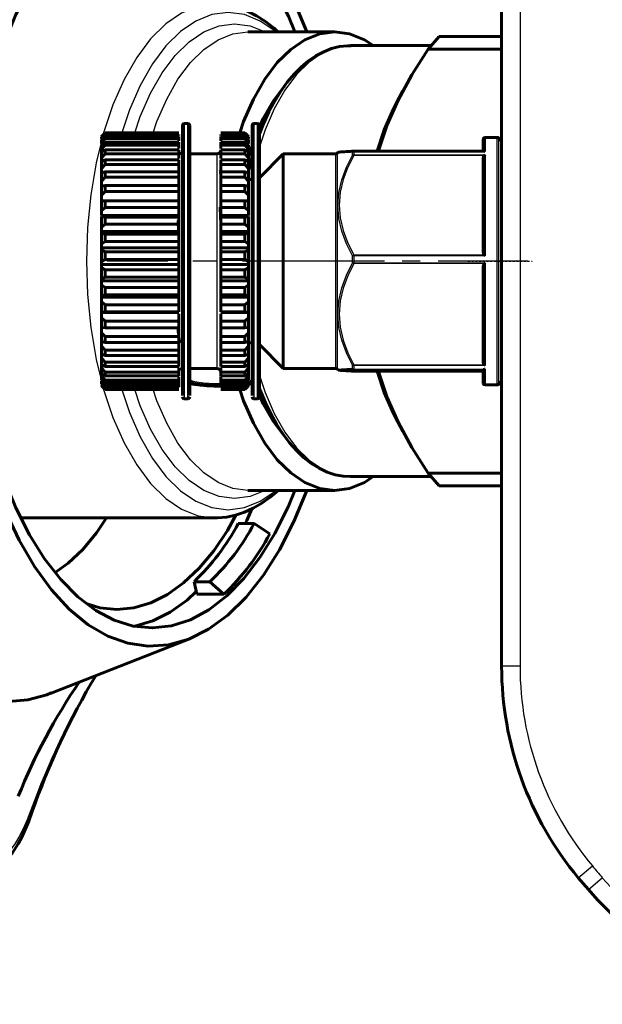
# Model space of a CAD drawing. Units: millimetres. Extents: x 786 to 2492, y -75 to 75.
# Drawn here: x 1760 to 1792, y -41 to 13 of the extents above; entities that cross this region are included whole.
import ezdxf

# ---------------------------------------------------------------- set-up
doc = ezdxf.new("R2010")
doc.units = ezdxf.units.MM
for name, pattern in [('CENTER_per1_scale0.003360', [0.170711, 0.106694, -0.021339, 0.021339, -0.021339]), ('CENTER_per1_scale0.016563', [0.841421, 0.525888, -0.105178, 0.105178, -0.105178]), ('CENTER_per1_scale0.153881', [7.817157, 4.885723, -0.977145, 0.977145, -0.977145]), ('CENTER_per1_scale0.212767', [10.808579, 6.755362, -1.351072, 1.351072, -1.351072])]:
    doc.linetypes.add(name, pattern=pattern)

# ---------------------------------------------------------------- blocks, each defined once
blk = doc.blocks.new('Проекция_4')
at = {"color": 7, "linetype": 'Continuous', "lineweight": 60}
for p, q in [((-13.789, -22.091), (-13.789, 22.091)), ((-22.89, 12.5), (-27.622, 12.5)), ((-17.202, 12.25), (-17.802, 11.557)), ((-13.789, 12.25), (-17.202, 12.25)), ((-17.635, 11.75), (-22.023, 11.75)), ((-13.789, 11.557), (-17.802, 11.557)), ((-19.174, 9.278), (-19.571, 8.526)), ((-35.389, 7), (-35.589, 6.8)), ((-35.389, 6.998), (-35.589, 6.795)), ((-31.389, 7), (-35.389, 7)), ((-35.389, 6.997), (-35.389, 6.998)), ((-31.389, 6.998), (-35.389, 6.998)), ((-31.189, -7.32), (-31.189, 7.393)), ((-30.889, 7.5), (-31.089, 7.5)), ((-30.789, 7.393), (-30.789, -7.32)), ((-27.789, 7), (-29.089, 7)), ((-27.789, 6.998), (-29.089, 6.998)), ((-27.589, 6.8), (-27.789, 7)), ((-27.589, 6.795), (-27.789, 6.998)), ((-27.389, -7.32), (-27.389, 7.393)), ((-27.089, 7.5), (-27.289, 7.5)), ((-26.989, 7.393), (-26.989, -7.32)), ((-35.589, 6.774), (-35.389, 6.963)), ((-35.389, 6.909), (-35.589, 6.694)), ((-35.589, 6.625), (-35.389, 6.795)), ((-35.589, 6.774), (-35.589, 6.694)), ((-35.389, 6.686), (-35.589, 6.463)), ((-35.589, 6.625), (-35.589, 6.463)), ((-35.589, 6.348), (-35.389, 6.495)), ((-35.589, 6.463), (-35.589, 6.413)), ((-35.389, 6.963), (-31.389, 6.963)), ((-35.389, 6.963), (-35.389, 6.909)), ((-31.389, 6.909), (-35.389, 6.909)), ((-35.389, 6.795), (-31.389, 6.795)), ((-35.389, 6.795), (-35.389, 6.686)), ((-31.389, 6.686), (-35.389, 6.686)), ((-35.389, 6.495), (-31.389, 6.495)), ((-35.389, 6.495), (-35.389, 6.332)), ((-31.389, 6.845), (-31.389, 6.909)), ((-31.389, 6.795), (-31.389, 6.686)), ((-31.389, 6.56), (-31.389, 6.686)), ((-31.389, 6.495), (-31.389, 6.332)), ((-29.089, 6.963), (-27.789, 6.963)), ((-29.089, 6.909), (-29.089, 6.845)), ((-27.789, 6.909), (-29.089, 6.909)), ((-29.089, 6.795), (-29.089, 6.686)), ((-29.089, 6.795), (-27.789, 6.795)), ((-29.089, 6.686), (-29.089, 6.56)), ((-27.789, 6.686), (-29.089, 6.686)), ((-29.089, 6.495), (-29.089, 6.332)), ((-29.089, 6.495), (-27.789, 6.495)), ((-27.789, 6.963), (-27.589, 6.774)), ((-27.789, 6.963), (-27.789, 6.909)), ((-27.589, 6.694), (-27.789, 6.909)), ((-27.789, 6.795), (-27.589, 6.625)), ((-27.789, 6.795), (-27.789, 6.686)), ((-27.589, 6.463), (-27.789, 6.686)), ((-27.789, 6.495), (-27.589, 6.348)), ((-27.789, 6.495), (-27.789, 6.332)), ((-27.589, 6.774), (-27.589, 6.694)), ((-27.589, 6.625), (-27.589, 6.463)), ((-27.589, 6.413), (-27.589, 6.463)), ((-14.789, 5.993), (-14.789, 6.642)), ((-14.031, 6.75), (-14.689, 6.75)), ((-13.789, 6.55), (-13.96, 6.721)), ((-35.589, 6.348), (-35.589, 6.106)), ((-35.389, 6.332), (-35.589, 6.106)), ((-35.589, 6.106), (-35.589, 5.947)), ((-35.589, 5.947), (-35.389, 6.068)), ((-35.589, 5.947), (-35.589, 5.63)), ((-31.389, 6.332), (-35.389, 6.332)), ((-35.389, 6.068), (-31.389, 6.068)), ((-35.389, 6.068), (-35.389, 5.855)), ((-31.389, 6.133), (-31.389, 6.332)), ((-31.389, 6.068), (-31.389, 5.855)), ((-29.089, 6.332), (-29.089, 6.133)), ((-27.789, 6.332), (-29.089, 6.332)), ((-29.089, 6.068), (-29.089, 5.855)), ((-29.089, 6.068), (-27.789, 6.068)), ((-27.589, 6.106), (-27.789, 6.332)), ((-27.789, 6.068), (-27.589, 5.947)), ((-27.789, 6.068), (-27.789, 5.855)), ((-27.589, 6.348), (-27.589, 6.106)), ((-27.589, 5.947), (-27.589, 6.106)), ((-27.589, 5.947), (-27.589, 5.63)), ((-22.714, 5.925), (-22.76, 5.879)), ((-21.848, 5.996), (-14.736, 5.996)), ((-14.689, 5.985), (-14.736, 5.996)), ((-35.389, 5.855), (-35.589, 5.63)), ((-35.589, 5.63), (-35.589, 5.43)), ((-35.589, 5.43), (-35.389, 5.524)), ((-35.589, 5.43), (-35.589, 5.044)), ((-31.389, 5.855), (-35.389, 5.855)), ((-35.389, 5.524), (-31.389, 5.524)), ((-35.389, 5.524), (-35.389, 5.265)), ((-31.389, 5.588), (-31.389, 5.855)), ((-31.389, 5.524), (-31.389, 5.265)), ((-29.289, 5.85), (-30.789, 5.85)), ((-29.089, 5.855), (-29.089, 5.588)), ((-27.789, 5.855), (-29.089, 5.855)), ((-29.089, 5.524), (-29.089, 5.265)), ((-29.089, 5.524), (-27.789, 5.524)), ((-27.589, 5.63), (-27.789, 5.855)), ((-27.789, 5.524), (-27.589, 5.43)), ((-27.789, 5.524), (-27.789, 5.265)), ((-27.589, 5.43), (-27.589, 5.63)), ((-27.589, 5.43), (-27.589, 5.044)), ((-25.689, 5.85), (-26.989, 4.55)), ((-22.831, 5.85), (-25.689, 5.85)), ((-25.689, 5.838), (-25.689, -5.848)), ((-14.789, 0.501), (-14.789, 5.601)), ((-35.389, 5.265), (-35.589, 5.044)), ((-35.589, 5.044), (-35.589, 4.807)), ((-35.589, 4.807), (-35.389, 4.871)), ((-31.389, 5.265), (-35.389, 5.265)), ((-35.389, 4.871), (-31.389, 4.871)), ((-35.389, 4.871), (-35.389, 4.571)), ((-31.389, 4.871), (-31.389, 5.265)), ((-31.389, 4.871), (-31.389, 4.571)), ((-29.086, 4.881), (-29.146, 4.984)), ((-29.089, 5.265), (-29.089, 4.871)), ((-27.789, 5.265), (-29.089, 5.265)), ((-29.089, 4.871), (-29.089, 4.571)), ((-29.089, 4.871), (-27.789, 4.871)), ((-27.589, 5.044), (-27.789, 5.265)), ((-27.789, 4.871), (-27.589, 4.807)), ((-27.789, 4.871), (-27.789, 4.571)), ((-27.589, 4.807), (-27.589, 5.044)), ((-35.589, 4.807), (-35.589, 4.36)), ((-35.389, 4.571), (-35.589, 4.36)), ((-35.589, 4.36), (-35.589, 4.091)), ((-31.389, 4.571), (-35.389, 4.571)), ((-31.389, 4.124), (-31.389, 4.571)), ((-29.089, 4.657), (-29.089, 4.636)), ((-29.089, 4.571), (-29.089, 4.124)), ((-27.789, 4.571), (-29.089, 4.571)), ((-27.589, 4.36), (-27.789, 4.571)), ((-27.589, 4.807), (-27.589, 4.36)), ((-27.389, 4.45), (-27.589, 4.45)), ((-27.589, 4.091), (-27.589, 4.36)), ((-35.589, 4.091), (-35.389, 4.124)), ((-35.589, 4.091), (-35.589, 3.592)), ((-35.389, 3.789), (-35.589, 3.592)), ((-35.389, 4.124), (-31.389, 4.124)), ((-35.389, 4.124), (-35.389, 3.789)), ((-31.389, 3.789), (-35.389, 3.789)), ((-31.389, 4.124), (-31.389, 3.789)), ((-31.389, 3.293), (-31.389, 3.789)), ((-29.089, 4.124), (-29.089, 3.789)), ((-29.089, 4.124), (-27.789, 4.124)), ((-29.089, 3.789), (-29.089, 3.293)), ((-27.789, 3.789), (-29.089, 3.789)), ((-27.789, 4.124), (-27.589, 4.091)), ((-27.789, 4.124), (-27.789, 3.789)), ((-27.589, 3.592), (-27.789, 3.789)), ((-27.589, 4.091), (-27.589, 3.592)), ((-35.589, 3.592), (-35.589, 3.293)), ((-35.589, 3.295), (-35.389, 3.297)), ((-35.589, 3.295), (-35.589, 2.753)), ((-35.389, 3.297), (-31.389, 3.297)), ((-35.389, 3.297), (-35.389, 2.933)), ((-31.389, 3.297), (-31.389, 2.933)), ((-29.089, 3.297), (-29.089, 2.933)), ((-29.089, 3.297), (-27.789, 3.297)), ((-27.789, 3.297), (-27.589, 3.295)), ((-27.789, 3.297), (-27.789, 2.933)), ((-27.589, 3.293), (-27.589, 3.592)), ((-27.589, 3.295), (-27.589, 2.753)), ((-35.389, 2.933), (-35.589, 2.753)), ((-35.589, 2.753), (-35.589, 2.481)), ((-31.389, 2.933), (-35.389, 2.933)), ((-31.389, 2.481), (-31.389, 2.933)), ((-29.089, 2.933), (-29.089, 2.481)), ((-27.789, 2.933), (-29.089, 2.933)), ((-27.589, 2.753), (-27.789, 2.933)), ((-27.589, 2.481), (-27.589, 2.753)), ((-31.389, 2.481), (-35.589, 2.481)), ((-35.589, 2.435), (-35.589, 1.861)), ((-35.589, 2.435), (-35.389, 2.406)), ((-35.389, 2.406), (-31.389, 2.406)), ((-35.389, 2.406), (-35.389, 2.02)), ((-31.389, 2.406), (-31.389, 2.481)), ((-31.389, 2.406), (-31.389, 2.02)), ((-29.089, 2.481), (-29.089, 2.406)), ((-27.589, 2.481), (-29.089, 2.481)), ((-29.089, 2.406), (-29.089, 2.02)), ((-29.089, 2.406), (-27.789, 2.406)), ((-27.789, 2.406), (-27.589, 2.435)), ((-27.789, 2.406), (-27.789, 2.02)), ((-27.589, 2.435), (-27.589, 1.861)), ((-35.389, 2.02), (-35.589, 1.861)), ((-35.589, 1.861), (-35.589, 1.62)), ((-35.589, 1.62), (-35.589, 1.528)), ((-31.389, 1.62), (-35.589, 1.62)), ((-31.389, 2.02), (-35.389, 2.02)), ((-31.389, 1.62), (-31.389, 2.02)), ((-31.389, 1.467), (-31.389, 1.62)), ((-29.089, 2.02), (-29.089, 1.62)), ((-27.789, 2.02), (-29.089, 2.02)), ((-29.089, 1.62), (-29.089, 1.467)), ((-27.589, 1.62), (-29.089, 1.62)), ((-27.589, 1.861), (-27.789, 2.02)), ((-27.589, 1.62), (-27.589, 1.861)), ((-27.589, 1.62), (-27.589, 1.528)), ((-35.589, 1.528), (-35.589, 0.933)), ((-35.589, 1.528), (-35.389, 1.467)), ((-35.389, 1.467), (-31.389, 1.467)), ((-35.389, 1.467), (-35.389, 1.067)), ((-31.389, 1.467), (-31.389, 1.067)), ((-29.089, 1.467), (-29.089, 1.067)), ((-29.089, 1.467), (-27.789, 1.467)), ((-27.789, 1.467), (-27.589, 1.528)), ((-27.789, 1.467), (-27.789, 1.067)), ((-27.589, 1.528), (-27.589, 0.933)), ((-35.389, 1.067), (-35.589, 0.933)), ((-35.589, 0.933), (-35.589, 0.729)), ((-35.589, 0.729), (-35.589, 0.591)), ((-31.389, 0.729), (-35.589, 0.729)), ((-35.589, 0.591), (-35.589, -0.014)), ((-35.589, 0.591), (-35.389, 0.5)), ((-31.389, 1.067), (-35.389, 1.067)), ((-31.389, 0.729), (-31.389, 1.067)), ((-31.389, 0.5), (-31.389, 0.729)), ((-29.089, 1.067), (-29.089, 0.729)), ((-27.789, 1.067), (-29.089, 1.067)), ((-29.089, 0.729), (-29.089, 0.5)), ((-27.589, 0.729), (-29.089, 0.729)), ((-27.589, 0.933), (-27.789, 1.067)), ((-27.789, 0.5), (-27.589, 0.591)), ((-27.589, 0.729), (-27.589, 0.933)), ((-27.589, 0.729), (-27.589, 0.591)), ((-27.589, 0.591), (-27.589, -0.014)), ((-35.389, 0.094), (-35.589, -0.014)), ((-35.389, 0.5), (-31.389, 0.5)), ((-35.389, 0.5), (-35.389, 0.094)), ((-31.389, 0.094), (-35.389, 0.094)), ((-31.389, 0.5), (-31.389, 0.094)), ((-31.389, -0.177), (-31.389, 0.094)), ((-29.089, 0.5), (-29.089, 0.094)), ((-29.089, 0.5), (-27.789, 0.5)), ((-29.089, 0.094), (-29.089, -0.177)), ((-27.789, 0.094), (-29.089, 0.094)), ((-27.789, 0.5), (-27.789, 0.094)), ((-27.589, -0.014), (-27.789, 0.094)), ((-14.689, 0.289), (-14.736, 0.336)), ((-35.589, -0.014), (-35.589, -0.177)), ((-35.589, -0.177), (-35.589, -0.357)), ((-31.389, -0.177), (-35.589, -0.177)), ((-35.589, -0.357), (-35.589, -0.96)), ((-35.589, -0.357), (-35.389, -0.476)), ((-35.389, -0.476), (-31.389, -0.476)), ((-35.389, -0.476), (-35.389, -0.881)), ((-31.389, -0.476), (-31.389, -0.177)), ((-31.389, -0.476), (-31.389, -0.881)), ((-29.089, -0.177), (-29.089, -0.476)), ((-27.589, -0.177), (-29.089, -0.177)), ((-29.089, -0.476), (-29.089, -0.881)), ((-29.089, -0.476), (-27.789, -0.476)), ((-27.789, -0.476), (-27.589, -0.357)), ((-27.789, -0.476), (-27.789, -0.881)), ((-27.589, -0.177), (-27.589, -0.014)), ((-27.589, -0.177), (-27.589, -0.357)), ((-27.589, -0.357), (-27.589, -0.96)), ((-14.789, -5.492), (-14.789, -0.305)), ((-14.689, -0.09), (-14.736, -0.137)), ((-35.389, -0.881), (-35.589, -0.96)), ((-35.589, -0.96), (-35.589, -1.08)), ((-31.389, -0.881), (-35.389, -0.881)), ((-31.389, -1.08), (-31.389, -0.881)), ((-29.089, -0.881), (-29.089, -1.08)), ((-27.789, -0.881), (-29.089, -0.881)), ((-27.589, -0.96), (-27.789, -0.881)), ((-27.589, -1.08), (-27.589, -0.96)), ((-35.589, -1.08), (-35.589, -1.299)), ((-31.389, -1.08), (-35.589, -1.08)), ((-35.589, -1.299), (-35.589, -1.887)), ((-35.589, -1.299), (-35.389, -1.443)), ((-35.389, -1.443), (-31.389, -1.443)), ((-35.389, -1.443), (-35.389, -1.839)), ((-31.389, -1.443), (-31.389, -1.08)), ((-31.389, -1.443), (-31.389, -1.839)), ((-29.089, -1.08), (-29.089, -1.443)), ((-27.589, -1.08), (-29.089, -1.08)), ((-29.089, -1.443), (-29.089, -1.839)), ((-29.089, -1.443), (-27.789, -1.443)), ((-27.789, -1.443), (-27.589, -1.299)), ((-27.789, -1.443), (-27.789, -1.839)), ((-27.589, -1.08), (-27.589, -1.299)), ((-27.589, -1.299), (-27.589, -1.887)), ((-35.389, -1.839), (-35.589, -1.887)), ((-35.589, -1.887), (-35.589, -1.962)), ((-35.589, -1.962), (-35.589, -2.215)), ((-31.389, -1.962), (-35.589, -1.962)), ((-31.389, -1.839), (-35.389, -1.839)), ((-31.389, -1.962), (-31.389, -1.839)), ((-31.389, -2.383), (-31.389, -1.962)), ((-29.089, -1.839), (-29.089, -1.962)), ((-27.789, -1.839), (-29.089, -1.839)), ((-29.089, -1.962), (-29.089, -2.383)), ((-27.589, -1.962), (-29.089, -1.962)), ((-27.589, -1.887), (-27.789, -1.839)), ((-27.589, -1.962), (-27.589, -1.887)), ((-27.589, -1.962), (-27.589, -2.215)), ((-35.589, -2.215), (-35.589, -2.778)), ((-35.589, -2.215), (-35.389, -2.383)), ((-35.389, -2.383), (-31.389, -2.383)), ((-35.389, -2.383), (-35.389, -2.761)), ((-31.389, -2.383), (-31.389, -2.761)), ((-29.089, -2.383), (-29.089, -2.761)), ((-29.089, -2.383), (-27.789, -2.383)), ((-27.789, -2.383), (-27.589, -2.215)), ((-27.789, -2.383), (-27.789, -2.761)), ((-27.589, -2.215), (-27.589, -2.778)), ((-35.389, -2.761), (-35.589, -2.778)), ((-35.589, -2.805), (-35.589, -3.089)), ((-31.389, -2.805), (-35.589, -2.805)), ((-35.589, -3.089), (-35.589, -3.615)), ((-35.589, -3.089), (-35.389, -3.276)), ((-31.389, -2.761), (-35.389, -2.761)), ((-31.389, -3.276), (-31.389, -2.87)), ((-27.789, -2.761), (-29.089, -2.761)), ((-27.589, -2.805), (-29.089, -2.805)), ((-29.089, -2.87), (-29.089, -3.276)), ((-27.589, -2.778), (-27.789, -2.761)), ((-27.789, -3.276), (-27.589, -3.089)), ((-27.589, -2.805), (-27.589, -3.089)), ((-27.589, -3.089), (-27.589, -3.615)), ((-35.589, -3.594), (-35.589, -3.902)), ((-35.389, -3.629), (-35.589, -3.615)), ((-35.389, -3.276), (-31.389, -3.276)), ((-35.389, -3.276), (-35.389, -3.629)), ((-31.389, -3.629), (-35.389, -3.629)), ((-31.389, -3.276), (-31.389, -3.629)), ((-31.389, -4.105), (-31.389, -3.594)), ((-29.089, -3.276), (-29.089, -3.629)), ((-29.089, -3.276), (-27.789, -3.276)), ((-29.089, -3.594), (-29.089, -4.105)), ((-27.789, -3.629), (-29.089, -3.629)), ((-27.789, -3.276), (-27.789, -3.629)), ((-27.589, -3.615), (-27.789, -3.629)), ((-27.589, -3.594), (-27.589, -3.902)), ((-35.589, -3.902), (-35.589, -4.381)), ((-35.589, -3.902), (-35.389, -4.105)), ((-35.389, -4.105), (-31.389, -4.105)), ((-35.389, -4.105), (-35.389, -4.427)), ((-31.389, -4.105), (-31.389, -4.427)), ((-29.089, -4.105), (-29.089, -4.427)), ((-29.089, -4.105), (-27.789, -4.105)), ((-29.089, -4.169), (-29.089, -4.357)), ((-27.789, -4.105), (-27.589, -3.902)), ((-27.789, -4.105), (-27.789, -4.427)), ((-27.589, -3.902), (-27.589, -4.381)), ((-35.589, -4.381), (-35.589, -4.639)), ((-35.389, -4.427), (-35.589, -4.381)), ((-35.589, -4.639), (-35.589, -5.063)), ((-35.589, -4.639), (-35.389, -4.854)), ((-31.389, -4.427), (-35.389, -4.427)), ((-31.389, -4.854), (-31.389, -4.427)), ((-29.126, -4.3), (-29.092, -4.358)), ((-27.789, -4.427), (-29.089, -4.427)), ((-29.089, -4.45), (-29.089, -4.854)), ((-27.589, -4.381), (-27.789, -4.427)), ((-27.789, -4.854), (-27.589, -4.639)), ((-27.589, -4.381), (-27.589, -4.639)), ((-27.589, -4.45), (-27.389, -4.45)), ((-27.589, -4.639), (-27.589, -5.063)), ((-26.989, -4.55), (-25.689, -5.85)), ((-35.589, -5.063), (-35.589, -5.286)), ((-35.389, -5.138), (-35.589, -5.063)), ((-35.589, -5.286), (-35.589, -5.645)), ((-35.589, -5.286), (-35.389, -5.509)), ((-35.389, -4.854), (-31.389, -4.854)), ((-35.389, -4.854), (-35.389, -5.138)), ((-31.389, -5.138), (-35.389, -5.138)), ((-31.389, -4.854), (-31.389, -5.138)), ((-31.389, -5.509), (-31.389, -5.138)), ((-29.089, -4.854), (-29.089, -5.138)), ((-29.089, -4.854), (-27.789, -4.854)), ((-29.089, -5.138), (-29.089, -5.509)), ((-27.789, -5.138), (-29.089, -5.138)), ((-27.789, -4.854), (-27.789, -5.138)), ((-27.589, -5.063), (-27.789, -5.138)), ((-27.789, -5.509), (-27.589, -5.286)), ((-27.589, -5.063), (-27.589, -5.286)), ((-27.589, -5.286), (-27.589, -5.645)), ((-35.589, -5.631), (-35.589, -5.83)), ((-35.389, -5.75), (-35.589, -5.645)), ((-35.589, -5.83), (-35.589, -6.118)), ((-35.589, -5.83), (-35.389, -6.056)), ((-35.389, -5.509), (-31.389, -5.509)), ((-35.389, -5.509), (-35.389, -5.75)), ((-31.389, -5.75), (-35.389, -5.75)), ((-31.389, -5.509), (-31.389, -5.75)), ((-31.389, -6.056), (-31.389, -5.815)), ((-30.789, -5.85), (-29.289, -5.85)), ((-29.089, -5.509), (-29.089, -5.75)), ((-29.089, -5.509), (-27.789, -5.509)), ((-27.789, -5.75), (-29.089, -5.75)), ((-29.089, -5.81), (-29.089, -6.056)), ((-27.789, -5.509), (-27.789, -5.75)), ((-27.589, -5.645), (-27.789, -5.75)), ((-27.789, -6.056), (-27.589, -5.83)), ((-27.589, -5.645), (-27.589, -5.83)), ((-27.589, -5.83), (-27.589, -6.118)), ((-25.689, -5.848), (-25.689, -5.838)), ((-25.689, -5.85), (-22.831, -5.85)), ((-22.76, -5.879), (-22.714, -5.925)), ((-14.689, -5.696), (-14.736, -5.66)), ((-14.736, -5.903), (-14.736, -5.903)), ((-35.589, -6.118), (-35.589, -6.26)), ((-35.389, -6.25), (-35.589, -6.118)), ((-35.589, -6.26), (-35.589, -6.471)), ((-35.589, -6.26), (-35.389, -6.486)), ((-35.389, -6.056), (-35.389, -6.25)), ((-35.389, -6.056), (-31.389, -6.056)), ((-31.389, -6.25), (-35.389, -6.25)), ((-31.389, -6.056), (-31.389, -6.25)), ((-31.389, -6.486), (-31.389, -6.314)), ((-29.089, -6.056), (-29.089, -6.25)), ((-29.089, -6.056), (-27.789, -6.056)), ((-27.789, -6.25), (-29.089, -6.25)), ((-29.089, -6.297), (-29.089, -6.486)), ((-27.789, -6.056), (-27.789, -6.25)), ((-27.589, -6.118), (-27.789, -6.25)), ((-27.789, -6.486), (-27.589, -6.26)), ((-27.589, -6.118), (-27.589, -6.26)), ((-27.589, -6.26), (-27.589, -6.471)), ((-21.848, -5.996), (-14.736, -5.996)), ((-14.789, -6.649), (-14.789, -5.905)), ((-35.389, -6.628), (-35.589, -6.471)), ((-35.589, -6.536), (-35.589, -6.569)), ((-35.589, -6.569), (-35.589, -6.699)), ((-35.589, -6.569), (-35.389, -6.789)), ((-35.389, -6.877), (-35.589, -6.699)), ((-35.589, -6.75), (-35.389, -6.96)), ((-35.389, -6.992), (-35.589, -6.796)), ((-35.589, -6.799), (-35.389, -6.996)), ((-35.389, -6.486), (-35.389, -6.628)), ((-35.389, -6.486), (-31.389, -6.486)), ((-31.389, -6.628), (-35.389, -6.628)), ((-35.389, -6.789), (-35.389, -6.877)), ((-35.389, -6.789), (-31.389, -6.789)), ((-31.389, -6.877), (-35.389, -6.877)), ((-35.389, -6.96), (-35.389, -6.992)), ((-35.389, -6.96), (-31.389, -6.96)), ((-31.389, -6.486), (-31.389, -6.628)), ((-31.389, -6.789), (-31.389, -6.661)), ((-31.389, -6.789), (-31.389, -6.877)), ((-29.089, -6.486), (-29.089, -6.628)), ((-29.089, -6.486), (-27.789, -6.486)), ((-27.789, -6.628), (-29.089, -6.628)), ((-29.089, -6.661), (-29.089, -6.789)), ((-29.089, -6.789), (-29.089, -6.877)), ((-29.089, -6.789), (-27.789, -6.789)), ((-27.789, -6.877), (-29.089, -6.877)), ((-29.089, -6.96), (-27.789, -6.96)), ((-27.589, -6.471), (-27.789, -6.628)), ((-27.789, -6.486), (-27.789, -6.628)), ((-27.789, -6.789), (-27.589, -6.569)), ((-27.589, -6.699), (-27.789, -6.877)), ((-27.789, -6.96), (-27.589, -6.75)), ((-27.789, -6.789), (-27.789, -6.877)), ((-27.589, -6.796), (-27.789, -6.992)), ((-27.789, -6.996), (-27.589, -6.799)), ((-27.789, -6.96), (-27.789, -6.992)), ((-27.589, -6.536), (-27.589, -6.569)), ((-27.589, -6.569), (-27.589, -6.699)), ((-14.689, -6.75), (-14.031, -6.75)), ((-13.96, -6.721), (-13.789, -6.55)), ((-31.389, -6.992), (-35.389, -6.992)), ((-31.089, -7.5), (-30.889, -7.5)), ((-27.789, -6.992), (-29.089, -6.992)), ((-27.289, -7.5), (-27.089, -7.5)), ((-19.571, -8.526), (-19.174, -9.278)), ((-22.023, -11.75), (-17.635, -11.75)), ((-17.802, -11.557), (-17.202, -12.25)), ((-13.789, -11.557), (-17.802, -11.557)), ((-13.789, -12.25), (-17.202, -12.25)), ((-27.622, -12.5), (-22.89, -12.5)), ((-39.972, -14), (-29.415, -14)), ((-28.14, -14.306), (-27.274, -14.306)), ((-27.274, -14.306), (-26.417, -14.863)), ((-30.552, -17.482), (-29.686, -17.482)), ((-30.395, -18.163), (-30.552, -17.482)), ((-29.686, -17.482), (-28.923, -18.163)), ((-28.923, -18.163), (-30.395, -18.163)), ((-38.334, -23.551), (-30.828, -20.607)), ((-9.063, -34.268), (-9.615, -33.616))]:
    blk.add_line(p, q, dxfattribs=at)
at = {"color": 7, "linetype": 'Continuous', "lineweight": 25}
for p, q in [((-12.789, 22.091), (-12.789, -22.091)), ((-31.089, 7.493), (-31.089, -7.419)), ((-30.889, -7.419), (-30.889, 7.493)), ((-27.289, 7.493), (-27.289, -7.419)), ((-27.089, -7.419), (-27.089, 7.493)), ((-14.689, 6.742), (-14.689, 5.985)), ((-14.031, -6.748), (-14.031, 6.741)), ((-13.96, 6.712), (-13.96, -6.719)), ((-21.919, 5.775), (-21.919, 5.959)), ((-21.848, 5.996), (-21.848, 5.985)), ((-14.689, 5.985), (-21.848, 5.985)), ((-21.848, 5.985), (-21.848, 5.8)), ((-29.289, -5.787), (-29.289, 5.843)), ((-22.831, -5.848), (-22.831, 5.838)), ((-22.76, 5.867), (-22.76, -5.878)), ((-21.848, 5.8), (-21.848, 5.766)), ((-21.848, 5.8), (-14.689, 5.8)), ((-14.736, 5.766), (-21.848, 5.766)), ((-14.689, 5.8), (-14.689, 0.289)), ((-21.919, -0.089), (-21.919, 0.288)), ((-21.848, 0.336), (-14.736, 0.336)), ((-21.848, 0.336), (-21.848, 0.289)), ((-14.689, 0.289), (-21.848, 0.289)), ((-21.848, 0.289), (-21.848, -0.09)), ((-21.848, -0.09), (-21.848, -0.137)), ((-21.848, -0.09), (-14.689, -0.09)), ((-14.736, -0.137), (-21.848, -0.137)), ((-14.689, -0.09), (-14.689, -5.696)), ((-29.289, -5.829), (-29.289, -5.787)), ((-22.831, -5.838), (-22.831, -5.848)), ((-22.76, -5.878), (-22.76, -5.867)), ((-21.919, -5.864), (-21.919, -5.671)), ((-21.85, -5.903), (-21.848, -5.903)), ((-21.848, -5.66), (-21.848, -5.696)), ((-21.848, -5.66), (-14.736, -5.66)), ((-14.689, -5.696), (-21.848, -5.696)), ((-21.848, -5.696), (-21.848, -5.89)), ((-21.848, -5.89), (-21.848, -5.903)), ((-21.848, -5.89), (-14.689, -5.89)), ((-21.848, -5.903), (-21.848, -5.903)), ((-14.736, -5.903), (-21.848, -5.903)), ((-14.689, -5.89), (-14.689, -6.748)), ((-14.689, -6.748), (-14.689, -6.742)), ((-14.031, -6.741), (-14.031, -6.748)), ((-13.96, -6.719), (-13.96, -6.712)), ((-31.089, -7.419), (-31.089, -7.495)), ((-30.889, -7.495), (-30.889, -7.419)), ((-27.289, -7.419), (-27.289, -7.495)), ((-27.089, -7.495), (-27.089, -7.419)), ((-12.789, -22.091), (-13.789, -22.091)), ((-9.615, -33.616), (-8.847, -32.976)), ((-9.063, -34.268), (-8.306, -33.615))]:
    blk.add_line(p, q, dxfattribs=at)
at = {"color": 7, "linetype": 'CENTER_per1_scale0.212767', "lineweight": 25}
blk.add_line((-21.164, 0), (-35.306, 0), dxfattribs=at)
at = {"color": 7, "linetype": 'CENTER_per1_scale0.016563', "lineweight": 25}
blk.add_line((-20.252, 0), (-24.427, 0), dxfattribs=at)
at = {"color": 7, "linetype": 'CENTER_per1_scale0.153881', "lineweight": 25}
blk.add_line((-12.364, 0), (-23.514, 0), dxfattribs=at)
at = {"color": 7, "linetype": 'CENTER_per1_scale0.003360', "lineweight": 25}
blk.add_line((-15.627, 0), (-12.123, 0), dxfattribs=at)
at = {"color": 7, "lineweight": 60, "flags": 128}
for points in [[(-24.413, 12.5), (-25.108, 14.189), (-25.902, 15.747), (-26.774, 17.128), (-27.714, 18.317), (-28.711, 19.301), (-29.755, 20.068), (-30.834, 20.61), (-31.935, 20.92), (-33.047, 20.996), (-34.156, 20.837), (-35.251, 20.443), (-36.319, 19.82), (-37.348, 18.975), (-38.326, 17.917), (-39.243, 16.657), (-40.088, 15.211), (-40.852, 13.594), (-41.526, 11.825)], [(-40.914, 11.825), (-40.253, 13.444), (-39.511, 14.915), (-38.696, 16.224), (-37.818, 17.356), (-36.885, 18.298), (-35.908, 19.041), (-34.898, 19.575), (-33.866, 19.896), (-32.822, 20), (-31.779, 19.885), (-30.747, 19.553), (-29.738, 19.008), (-28.763, 18.255), (-27.833, 17.303), (-26.958, 16.161), (-26.147, 14.844), (-25.409, 13.364), (-25.06, 12.5)], [(-25.982, 12.5), (-26.191, 12.697), (-26.66, 13.065), (-27.143, 13.374), (-27.636, 13.621), (-28.136, 13.806), (-28.639, 13.929), (-29.142, 13.991), (-29.43, 13.993)], [(-28.052, 7), (-27.848, 7.61), (-27.309, 8.839), (-26.694, 9.917), (-26.015, 10.825), (-25.281, 11.548), (-24.507, 12.074), (-23.705, 12.393), (-22.89, 12.5), (-22.074, 12.393), (-21.272, 12.074), (-20.795, 11.75)], [(-21.998, 11.743), (-22.188, 11.746), (-22.627, 11.695), (-23.06, 11.586), (-23.487, 11.421), (-23.907, 11.198), (-24.318, 10.919), (-24.717, 10.584), (-25.103, 10.195), (-25.474, 9.753), (-25.826, 9.261), (-26.157, 8.722), (-26.467, 8.141), (-26.754, 7.519), (-26.989, 6.927)], [(-22.001, 11.747), (-22.023, 11.75), (-22.023, 11.75)], [(-17.802, 11.557), (-18.688, 10.154), (-19.428, 8.781), (-20.022, 7.438), (-20.469, 6.125), (-20.5, 5.996)], [(-25.626, 9.54), (-25.64, 9.526), (-26.238, 8.727), (-26.779, 7.778), (-26.989, 7.298)], [(-20.576, 5.996), (-20.189, 7.153), (-19.683, 8.309), (-19.565, 8.514)], [(-27.389, 6.289), (-27.589, 5.69)], [(-27.389, 5.701), (-27.463, 5.447), (-27.589, 4.934)], [(-14.789, 5.601), (-14.778, 5.687), (-14.763, 5.728), (-14.736, 5.766)], [(-29.115, 4.863), (-29.089, 4.657)], [(-29.124, 2.94), (-29.121, 2.883), (-29.089, 2.023)], [(-14.736, 0.336), (-14.763, 0.373), (-14.778, 0.415), (-14.789, 0.501)], [(-14.789, -0.305), (-14.778, -0.217), (-14.763, -0.175), (-14.736, -0.137)], [(-14.736, -5.66), (-14.763, -5.622), (-14.778, -5.58), (-14.789, -5.492)], [(-19.565, -8.514), (-19.683, -8.309), (-20.189, -7.153), (-20.576, -5.996)], [(-20.5, -5.996), (-20.469, -6.125), (-20.022, -7.438), (-19.428, -8.781), (-18.688, -10.154), (-17.802, -11.557)], [(-29.089, -6.788), (-29.44, -6.783), (-29.778, -6.768), (-30.089, -6.744), (-30.362, -6.711), (-30.586, -6.671), (-30.752, -6.625), (-30.789, -6.607)], [(-30.789, -6.677), (-30.752, -6.687), (-30.503, -6.731), (-30.2, -6.768), (-29.855, -6.795), (-29.479, -6.812), (-29.089, -6.817)], [(-27.389, -6.607), (-27.426, -6.625), (-27.593, -6.671), (-27.629, -6.677)], [(-27.613, -6.72), (-27.426, -6.687), (-27.389, -6.677)], [(-26.989, -6.923), (-26.936, -7.072), (-26.666, -7.719), (-26.372, -8.328), (-26.055, -8.897), (-25.716, -9.422), (-25.355, -9.902), (-24.976, -10.331), (-24.578, -10.709), (-24.165, -11.031), (-23.739, -11.295), (-23.304, -11.499), (-22.863, -11.643), (-22.42, -11.726), (-22.032, -11.747)], [(-28.053, -6.996), (-27.848, -7.61), (-27.309, -8.839), (-26.694, -9.917), (-26.015, -10.825), (-25.281, -11.548), (-24.507, -12.074), (-23.705, -12.393), (-22.89, -12.5), (-22.074, -12.393), (-21.272, -12.074), (-20.795, -11.75)], [(-26.989, -7.298), (-26.779, -7.778), (-26.238, -8.727), (-25.64, -9.526), (-25.632, -9.534)], [(-41.526, -11.825), (-40.852, -13.594), (-40.088, -15.211), (-39.243, -16.657), (-38.326, -17.917), (-37.348, -18.975), (-36.319, -19.82), (-35.251, -20.443), (-34.156, -20.837), (-33.047, -20.996), (-31.935, -20.92), (-30.834, -20.61), (-29.755, -20.068), (-28.711, -19.301), (-27.714, -18.317), (-26.774, -17.128), (-25.902, -15.747), (-25.108, -14.189), (-24.413, -12.5)], [(-25.06, -12.5), (-25.409, -13.364), (-26.147, -14.844), (-26.958, -16.161), (-27.833, -17.303), (-28.763, -18.255), (-29.738, -19.008), (-30.747, -19.553), (-31.779, -19.885), (-32.822, -20), (-33.866, -19.896), (-34.898, -19.575), (-35.908, -19.041), (-36.885, -18.298), (-37.818, -17.356), (-38.696, -16.224), (-39.511, -14.915), (-40.253, -13.444), (-40.914, -11.825)], [(-29.402, -13.994), (-29.276, -13.998), (-28.779, -13.952), (-28.288, -13.849), (-27.804, -13.69), (-27.327, -13.473), (-26.859, -13.2), (-26.401, -12.87), (-25.973, -12.5)], [(-36.367, -18.692), (-35.685, -18.895), (-34.754, -18.986), (-33.824, -18.895), (-32.902, -18.621), (-31.998, -18.169), (-31.121, -17.541), (-30.279, -16.744), (-29.48, -15.786), (-28.732, -14.677), (-28.273, -13.844)], [(-27.773, -14.306), (-27.683, -14.142), (-27.394, -13.504)], [(-38.117, -16.971), (-37.407, -16.463), (-36.616, -15.715), (-35.866, -14.816), (-35.316, -14)], [(-33.776, -19.904), (-33.774, -19.904), (-32.803, -19.616), (-31.851, -19.139), (-30.927, -18.478), (-30.431, -18.008)], [(-38.335, -23.536), (-38.57, -23.639), (-39.603, -23.91), (-40.643, -24), (-41.684, -23.91), (-42.716, -23.639), (-43.733, -23.19), (-44.727, -22.567)], [(-42.004, -33.553), (-41.571, -33.36), (-41.238, -33.135), (-40.999, -32.928), (-40.775, -32.695), (-40.478, -32.32), (-40.126, -31.764), (-39.938, -31.407), (-39.745, -30.994), (-39.554, -30.526), (-39.367, -30.006)]]:
    blk.add_lwpolyline(points, dxfattribs=at)
at = {"color": 7, "lineweight": 25, "flags": 128}
for points in [[(-29.415, 14), (-30.329, 13.88), (-31.227, 13.523), (-32.094, 12.934), (-32.915, 12.124), (-33.677, 11.107), (-34.365, 9.899), (-34.969, 8.523), (-35.477, 7), (-35.506, 6.883)], [(-26.078, 12.5), (-26.101, 12.523), (-26.941, 13.093), (-27.81, 13.439), (-28.695, 13.555), (-29.579, 13.439), (-30.449, 13.093), (-31.288, 12.523), (-32.083, 11.739), (-32.82, 10.754), (-33.487, 9.585), (-34.071, 8.252), (-34.49, 7)], [(-33.772, 7), (-33.478, 7.881), (-32.92, 9.154), (-32.283, 10.27), (-31.579, 11.211), (-30.82, 11.96), (-30.018, 12.504), (-29.188, 12.835), (-28.343, 12.945), (-27.498, 12.835), (-26.668, 12.504), (-26.661, 12.5)], [(-32.784, 7), (-32.581, 7.61), (-32.042, 8.839), (-31.427, 9.917), (-30.747, 10.825), (-30.014, 11.548), (-29.24, 12.074), (-28.438, 12.393), (-27.622, 12.5), (-27.622, 12.5)], [(-22.023, 11.75), (-22.79, 11.649), (-23.544, 11.35), (-24.272, 10.856), (-24.961, 10.176), (-25.6, 9.322), (-26.178, 8.309), (-26.684, 7.153), (-26.989, 6.241)], [(-35.565, 6.646), (-35.589, 6.546)], [(-35.628, 6.389), (-35.882, 5.358), (-36.177, 3.623), (-36.355, 1.827), (-36.415, 0)], [(-21.919, 5.959), (-21.904, 5.975), (-21.887, 5.986), (-21.868, 5.994), (-21.848, 5.996)], [(-21.919, 0.288), (-22.244, 0.946), (-22.498, 1.627), (-22.661, 2.323), (-22.718, 3.028), (-22.662, 3.741), (-22.499, 4.44), (-22.245, 5.118), (-21.919, 5.775)], [(-21.848, 5.766), (-22.172, 5.118), (-22.424, 4.453), (-22.589, 3.767), (-22.648, 3.059), (-22.592, 2.357), (-22.429, 1.665), (-22.174, 0.989), (-21.848, 0.336)], [(-21.919, 5.775), (-21.904, 5.778), (-21.887, 5.777), (-21.868, 5.773), (-21.848, 5.766)], [(-27.325, 5.008), (-27.451, 4.497), (-27.459, 4.45)], [(-36.415, 0), (-36.355, -1.827), (-36.177, -3.623), (-35.882, -5.358), (-35.588, -6.552)], [(-21.919, -5.671), (-22.244, -5.005), (-22.498, -4.314), (-22.661, -3.609), (-22.718, -2.892), (-22.662, -2.166), (-22.499, -1.453), (-22.245, -0.761), (-21.919, -0.089)], [(-21.848, -0.137), (-22.172, -0.796), (-22.424, -1.472), (-22.589, -2.17), (-22.648, -2.89), (-22.592, -3.604), (-22.429, -4.308), (-22.174, -4.996), (-21.848, -5.66)], [(-21.919, -5.671), (-21.904, -5.673), (-21.887, -5.672), (-21.868, -5.667), (-21.848, -5.66)], [(-21.919, -5.864), (-21.905, -5.88), (-21.888, -5.892), (-21.869, -5.9), (-21.85, -5.903)], [(-30.789, -6.425), (-30.757, -6.474), (-30.66, -6.52), (-30.503, -6.564), (-30.291, -6.601), (-30.034, -6.632), (-29.74, -6.655), (-29.421, -6.67), (-29.089, -6.674)], [(-27.589, -6.54), (-27.519, -6.52), (-27.422, -6.474), (-27.389, -6.425)], [(-26.989, -6.241), (-26.684, -7.153), (-26.178, -8.309), (-25.6, -9.322), (-24.961, -10.176), (-24.272, -10.856), (-23.544, -11.35), (-22.79, -11.649), (-22.023, -11.75), (-22.023, -11.75)], [(-35.507, -6.88), (-35.477, -7), (-34.969, -8.523), (-34.365, -9.899), (-33.677, -11.107), (-32.915, -12.124), (-32.094, -12.934), (-31.227, -13.523), (-30.329, -13.88), (-29.415, -14), (-29.415, -14)], [(-34.491, -6.996), (-34.071, -8.252), (-33.487, -9.585), (-32.82, -10.754), (-32.083, -11.739), (-31.288, -12.523), (-30.449, -13.093), (-29.579, -13.439), (-28.695, -13.555), (-27.81, -13.439), (-26.941, -13.093), (-26.101, -12.523), (-26.078, -12.5)], [(-26.661, -12.5), (-26.668, -12.504), (-27.498, -12.835), (-28.343, -12.945), (-29.188, -12.835), (-30.018, -12.504), (-30.82, -11.96), (-31.579, -11.211), (-32.283, -10.27), (-32.92, -9.154), (-33.478, -7.881), (-33.773, -6.996)], [(-27.622, -12.5), (-28.438, -12.393), (-29.24, -12.074), (-30.014, -11.548), (-30.747, -10.825), (-31.427, -9.917), (-32.042, -8.839), (-32.581, -7.61), (-32.786, -6.996)], [(-39.444, -29.933), (-39.639, -30.454), (-39.855, -30.946), (-40.09, -31.398), (-40.342, -31.8), (-40.608, -32.144), (-40.886, -32.421), (-41.171, -32.626), (-41.458, -32.755)], [(-39.376, -30.003), (-39.368, -29.998), (-39.444, -29.933)]]:
    blk.add_lwpolyline(points, dxfattribs=at)
at = {"color": 7, "linetype": 'Continuous', "lineweight": 60}
for centre, radius, start, end in [((-31.089, 7.4), 0.1, 90, 180), ((-30.889, 7.4), 0.1, 0, 90), ((-27.289, 7.4), 0.1, 90, 180), ((-27.089, 7.4), 0.1, 0, 90), ((-14.689, 6.65), 0.1, 90, 180), ((-14.031, 6.65), 0.1, 45, 90), ((-31.189, 6.05), 0.2, 180, 270), ((-29.289, 6.05), 0.2, 270, 0), ((-22.662, 5.841), 0.0976, 106.6596, 124.8972), ((-22.72, 6.052), 0.121, 284.5519, 296.1645), ((-35.47, 231.739), 226.154, 273.25021, 273.45323), ((-22.831, 5.95), 0.1, 270, 315), ((-14.597, 5.625), 0.199, 117.7785, 134.7521), ((-3319.301, -129.727), 3290.528, 2.281523, 2.297984), ((-3300.073, -382.538), 3290.528, 6.597985, 6.61235), ((-31.189, -6.05), 0.2, 90, 180), ((-29.289, -6.05), 0.2, 0, 90), ((-22.831, -5.95), 0.1, 45, 90), ((-14.742, -6.291), 0.389, 89.1876, 96.9801), ((-14.742, -5.788), 0.114, 273.1949, 297.457), ((-20.777, 2.315), 8.46, 256.7369, 256.7977), ((-22.72, -6.052), 0.121, 63.8355, 75.4481), ((-35.47, -231.739), 226.154, 86.54677, 86.74979), ((-14.689, -6.65), 0.1, 180, 270), ((-14.031, -6.65), 0.1, 270, 315), ((-31.089, -7.4), 0.1, 180, 270), ((-30.889, -7.4), 0.1, 270, 0), ((-27.289, -7.4), 0.1, 180, 270), ((-27.089, -7.4), 0.1, 270, 0), ((-39.331, -8.315), 12.693, 313.76, 331.8382), ((-38.465, -8.315), 12.693, 313.76, 331.8382), ((-38.044, -8.639), 13.187, 313.76, 331.8382), ((4.211, -22.091), 18, 180, 219.815), ((-9.72, -41.425), 32.786, 145.7058, 158.0529), ((-1.923, -42.98), 39.628, 149.0516, 160.8885), ((4.574, -22.519), 18, 220.7471, 294.5115)]:
    blk.add_arc(centre, radius, start, end, dxfattribs=at)
at = {"color": 7, "linetype": 'Continuous', "lineweight": 25}
for centre, radius, start, end in [((-21.914, -2.501), 8.46, 90.0323, 95.3971), ((-21.849, 5.878), 0.107, 89.5242, 130.8076), ((-21.849, 5.692), 0.109, 89.429, 129.7565), ((-21.774, 0.152), 0.198, 111.7919, 136.8219), ((-21.852, -1.473), 1.762, 89.8654, 92.1655), ((-21.852, 5.593), 5.682, 269.3288, 270.0418), ((-21.77, 0.054), 0.206, 223.986, 247.9219), ((-21.727, -14.514), 8.652, 91.2687, 96.5793), ((-11.771, -231.832), 226.154, 92.55371, 92.74021), ((-21.849, -5.586), 0.11, 230.8465, 270.6215), ((-21.849, -5.782), 0.108, 229.7311, 270.5257), ((-22.087, 2.509), 8.46, 266.0666, 266.6492), ((4.211, -22.091), 17, 180, 219.815), ((-1.902, -43.441), 39.898, 148.5234, 160.2107), ((30.711, 0), 51.5, 219.815, 220.7471), ((4.574, -22.519), 17, 220.7471, 294.5115)]:
    blk.add_arc(centre, radius, start, end, dxfattribs=at)

msp = doc.modelspace()

# ---------------------------------------------------------------- block references
msp.add_blockref('Проекция_4', (1800.403, 0))

doc.saveas('drawing.dxf')
